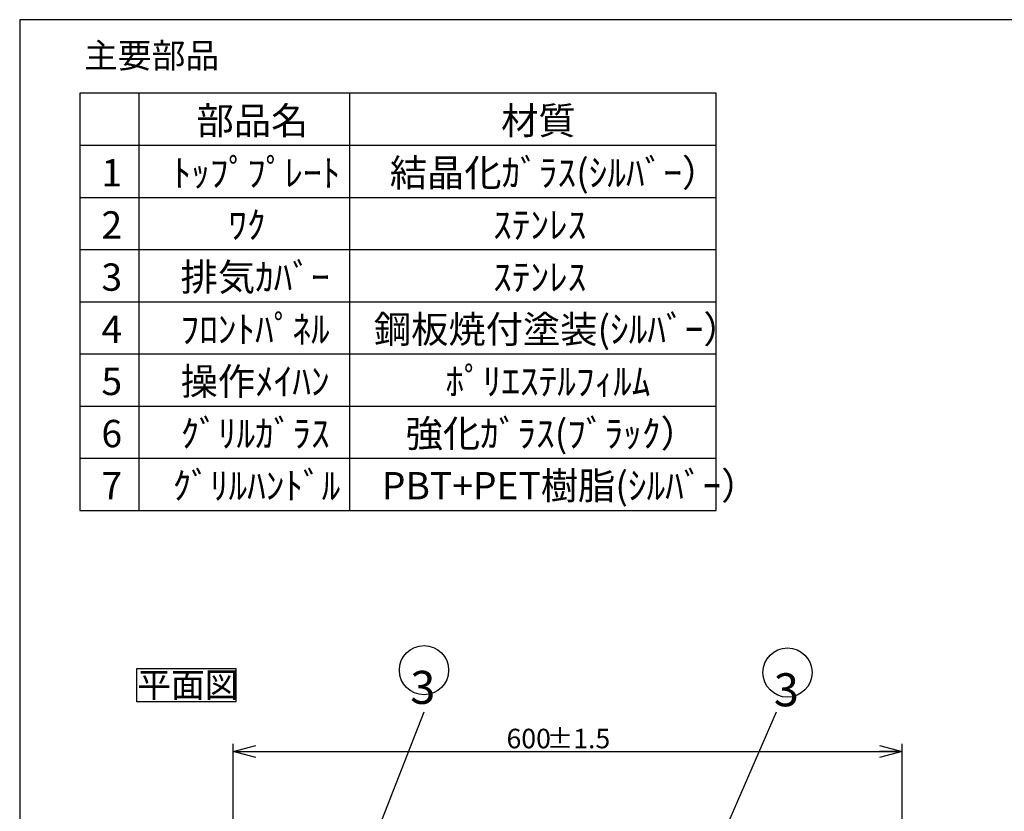
# Model space of a CAD drawing. Extents: x 0 to 421, y 10 to 297.
# Drawn here: x 25 to 151, y 186 to 287 of the extents above; entities that cross this region are included whole.
import ezdxf

# ---------------------------------------------------------------- set-up
doc = ezdxf.new("R2010")
doc.units = 0
doc.layers.get('0').update_dxf_attribs({"linetype": 'CONTINUOUS'})
doc.layers.add('1_ALL_DIMS', color=2, linetype='CONTINUOUS')
doc.layers.add('2_ALL_NOTES', color=7, linetype='CONTINUOUS')
doc.styles.add('SLDTEXTSTYLE0', font='MSGOTHIC.TTC')
doc.styles.add('SLDTEXTSTYLE1', font='MSGOTHIC.TTC', dxfattribs={"bigfont": 'bigfont'})
doc.styles.get("Standard").update_dxf_attribs({"font": 'MSGOTHIC.TTC'})
doc.dimstyles.new('SLDDIMSTYLE0', dxfattribs={"dimtxt": 0.18, "dimasz": 1.6, "dimexe": 0, "dimexo": 0.0625, "dimgap": 0, "dimtad": 0, "dimtih": 1, "dimtoh": 1, "dimdec": 0, "dimrnd": 1e-09, "dimzin": 0, "dimtxsty": 'STANDARD', "dimblk1": 'DOT', "dimblk2": 'DOT', "dimsah": 1, "dimcen": 0.09, "dimazin": 3, "dimtfac": 1.6, "dimtdec": 0, "dimtofl": 0, "dimtmove": 0, "dimatfit": 3, "dimtolj": 1, "dimtzin": 0})
doc.dimstyles.new('SLDDIMSTYLE1', dxfattribs={"dimtxt": 0.18, "dimasz": 2.9, "dimexe": 0, "dimexo": 0.0625, "dimgap": 0, "dimtad": 0, "dimtih": 1, "dimtoh": 1, "dimdec": 0, "dimrnd": 1e-09, "dimzin": 0, "dimtxsty": 'STANDARD', "dimblk1": 'OPEN30', "dimblk2": 'OPEN30', "dimsah": 1, "dimcen": 0.09, "dimazin": 3, "dimtfac": 2.9, "dimtdec": 0, "dimtofl": 0, "dimtmove": 0, "dimatfit": 3, "dimtolj": 1, "dimtzin": 0})
doc.dimstyles.new('SLDDIMSTYLE8', dxfattribs={"dimtxt": 2.5, "dimasz": 2.9, "dimexe": 0, "dimexo": 0.0625, "dimtad": 3, "dimdec": 0, "dimlfac": 7, "dimrnd": 1e-09, "dimzin": 12, "dimtxsty": 'SLDTEXTSTYLE0', "dimblk1": 'OPEN30', "dimblk2": 'OPEN30', "dimsah": 1, "dimcen": 0.09, "dimazin": 3, "dimtol": 1, "dimtp": 1.5, "dimtm": 1.5, "dimtfac": 1, "dimtdec": 1, "dimtofl": 0, "dimtmove": 0, "dimatfit": 3, "dimtolj": 1})

# ---------------------------------------------------------------- blocks, each defined once
blk = doc.blocks.new('SW_NOTE_0')
at = {"layer": '2_ALL_NOTES', "color": 0, "linetype": 'CONTINUOUS'}
blk.add_circle((9.88, -4.41), 22.09, dxfattribs=at)
at = {"layer": '2_ALL_NOTES', "color": 0, "linetype": 'CONTINUOUS', "insert": (8.8, -5.03), "char_height": 29.63, "attachment_point": 2, "style": 'SLDTEXTSTYLE0'}
blk.add_mtext('4', dxfattribs=at)
blk = doc.blocks.new('SW_NOTE_1')
at = {"layer": '2_ALL_NOTES', "color": 0, "linetype": 'CONTINUOUS'}
blk.add_circle((-22.09, 15.35), 22.09, dxfattribs=at)
at = {"layer": '2_ALL_NOTES', "color": 0, "linetype": 'CONTINUOUS', "insert": (-23.17, 14.73), "char_height": 29.63, "attachment_point": 2, "style": 'SLDTEXTSTYLE0'}
blk.add_mtext('7', dxfattribs=at)
blk = doc.blocks.new('SW_NOTE_2')
at = {"layer": '2_ALL_NOTES', "color": 0, "linetype": 'CONTINUOUS'}
blk.add_circle((-22.09, 15.35), 22.09, dxfattribs=at)
at = {"layer": '2_ALL_NOTES', "color": 0, "linetype": 'CONTINUOUS', "insert": (-23.17, 14.73), "char_height": 29.63, "attachment_point": 2, "style": 'SLDTEXTSTYLE0'}
blk.add_mtext('6', dxfattribs=at)
blk = doc.blocks.new('SW_NOTE_3')
at = {"layer": '2_ALL_NOTES', "color": 0, "linetype": 'CONTINUOUS'}
blk.add_circle((9.88, -4.41), 22.09, dxfattribs=at)
at = {"layer": '2_ALL_NOTES', "color": 0, "linetype": 'CONTINUOUS', "insert": (8.8, -5.03), "char_height": 29.63, "attachment_point": 2, "style": 'SLDTEXTSTYLE0'}
blk.add_mtext('5', dxfattribs=at)
blk = doc.blocks.new('SW_NOTE_4')
at = {"layer": '2_ALL_NOTES', "color": 0, "linetype": 'CONTINUOUS'}
blk.add_circle((9.88, -4.41), 22.09, dxfattribs=at)
at = {"layer": '2_ALL_NOTES', "color": 0, "linetype": 'CONTINUOUS', "insert": (8.8, -5.03), "char_height": 29.63, "attachment_point": 2, "style": 'SLDTEXTSTYLE0'}
blk.add_mtext('2', dxfattribs=at)
blk = doc.blocks.new('SW_NOTE_5')
at = {"layer": '2_ALL_NOTES', "color": 0, "linetype": 'CONTINUOUS'}
blk.add_circle((22.09, 15.35), 22.09, dxfattribs=at)
at = {"layer": '2_ALL_NOTES', "color": 0, "linetype": 'CONTINUOUS', "insert": (21.01, 14.73), "char_height": 29.63, "attachment_point": 2, "style": 'SLDTEXTSTYLE0'}
blk.add_mtext('1', dxfattribs=at)
blk = doc.blocks.new('SW_NOTE_6')
at = {"layer": '2_ALL_NOTES', "color": 0, "linetype": 'CONTINUOUS'}
blk.add_circle((9.88, 35.1), 22.09, dxfattribs=at)
at = {"layer": '2_ALL_NOTES', "color": 0, "linetype": 'CONTINUOUS', "insert": (8.8, 34.48), "char_height": 29.63, "attachment_point": 2, "style": 'SLDTEXTSTYLE0'}
blk.add_mtext('3', dxfattribs=at)
blk = doc.blocks.new('SW_NOTE_7')
at = {"layer": '2_ALL_NOTES', "color": 0, "linetype": 'CONTINUOUS'}
blk.add_circle((0, 37.43), 22.09, dxfattribs=at)
at = {"layer": '2_ALL_NOTES', "color": 0, "linetype": 'CONTINUOUS', "insert": (-1.08, 36.82), "char_height": 29.63, "attachment_point": 2, "style": 'SLDTEXTSTYLE0'}
blk.add_mtext('3', dxfattribs=at)
blk = doc.blocks.new('SW_NOTE_11')
at = {"layer": '2_ALL_NOTES', "color": 0, "linetype": 'CONTINUOUS'}
for p, q in [((-0.05, -0.05), (-0.05, 4.21)), ((-0.05, 4.21), (12.63, 4.21)), ((12.63, 4.21), (12.63, -0.05)), ((12.63, -0.05), (-0.05, -0.05))]:
    blk.add_line(p, q, dxfattribs=at)
at = {"layer": '2_ALL_NOTES', "color": 0, "linetype": 'CONTINUOUS', "insert": (0, 3.69), "char_height": 3.175, "attachment_point": 1, "style": 'SLDTEXTSTYLE1'}
blk.add_mtext('平面図', dxfattribs=at)
blk = doc.blocks.new('SW_TABLEANNOTATION_2')
at = {"color": 0, "linetype": 'CONTINUOUS'}
for p, q in [((0, 0), (0, -53.44)), ((81.52, 0), (0, 0)), ((7.56, 0), (7.56, -53.44)), ((34.54, 0), (34.54, -53.44)), ((81.52, -53.44), (81.52, 0)), ((0, -6.68), (81.52, -6.68)), ((0, -13.36), (81.52, -13.36)), ((0, -20.04), (81.52, -20.04)), ((0, -26.72), (81.52, -26.72)), ((0, -33.4), (81.52, -33.4)), ((0, -40.08), (81.52, -40.08)), ((0, -46.76), (81.52, -46.76)), ((0, -53.44), (81.52, -53.44))]:
    blk.add_line(p, q, dxfattribs=at)
at = {"color": 0, "linetype": 'CONTINUOUS', "char_height": 3.5, "attachment_point": 1}
for s, insert, style in [('部品名', (14.94, -1.77), 'SLDTEXTSTYLE1'), ('材質', (53.96, -1.77), 'SLDTEXTSTYLE1'), ('1', (2.76, -8.45), 'SLDTEXTSTYLE0'), ('ﾄｯﾌﾟﾌﾟﾚｰﾄ', (11.88, -8.45), 'SLDTEXTSTYLE1'), ('結晶化ｶﾞﾗｽ(ｼﾙﾊﾞｰ）', (39.7, -8.45), 'SLDTEXTSTYLE1'), ('2', (2.76, -15.13), 'SLDTEXTSTYLE0'), ('ﾜｸ', (19.01, -15.13), 'SLDTEXTSTYLE1'), ('ｽﾃﾝﾚｽ', (52.94, -15.13), 'SLDTEXTSTYLE1'), ('排気ｶﾊﾞｰ', (12.9, -21.81), 'SLDTEXTSTYLE1'), ('3', (2.76, -21.81), 'SLDTEXTSTYLE0'), ('ｽﾃﾝﾚｽ', (52.94, -21.81), 'SLDTEXTSTYLE1'), ('4', (2.76, -28.49), 'SLDTEXTSTYLE0'), ('ﾌﾛﾝﾄﾊﾟﾈﾙ', (12.9, -28.49), 'SLDTEXTSTYLE1'), ('鋼板焼付塗装(ｼﾙﾊﾞｰ）', (37.66, -28.49), 'SLDTEXTSTYLE1'), ('5', (2.76, -35.17), 'SLDTEXTSTYLE0'), ('操作ﾒｲﾊﾝ', (12.9, -35.17), 'SLDTEXTSTYLE1'), ('ﾎﾟﾘｴｽﾃﾙﾌｨﾙﾑ', (46.83, -35.17), 'SLDTEXTSTYLE1'), ('ｸﾞﾘﾙｶﾞﾗｽ', (12.9, -41.85), 'SLDTEXTSTYLE1'), ('強化ｶﾞﾗｽ(ﾌﾞﾗｯｸ）', (41.73, -41.85), 'SLDTEXTSTYLE1'), ('6', (2.76, -41.85), 'SLDTEXTSTYLE0'), ('7', (2.76, -48.53), 'SLDTEXTSTYLE0'), ('ｸﾞﾘﾙﾊﾝﾄﾞﾙ', (11.88, -48.53), 'SLDTEXTSTYLE1'), ('PBT+PET樹脂(ｼﾙﾊﾞｰ）', (38.68, -48.53), 'SLDTEXTSTYLE1')]:
    blk.add_mtext(s, dxfattribs=dict(at, insert=insert, style=style))
blk = doc.blocks.new('_OPEN30')
at = {"color": 0, "linetype": 'BYBLOCK'}
for p, q in [((-1, 0.267949), (0, 0)), ((0, 0), (-1, -0.267949)), ((0, 0), (-1, 0))]:
    blk.add_line(p, q, dxfattribs=at)
blk = doc.blocks.new('_D_14')
at = {"layer": '1_ALL_DIMS', "color": 2, "linetype": 'CONTINUOUS'}
for p, q in [((52.34, 173.37), (52.34, 194.27)), ((138.05, 173.37), (138.05, 194.27)), ((52.34, 193.27), (138.05, 193.27))]:
    blk.add_line(p, q, dxfattribs=at)
at = {"layer": '1_ALL_DIMS', "color": 2, "linetype": 'CONTINUOUS', "xscale": 2.9, "yscale": 2.9, "rotation": 180}
blk.add_blockref('_OPEN30', (52.34, 193.27), dxfattribs=at)
at = {"layer": '1_ALL_DIMS', "color": 2, "linetype": 'CONTINUOUS', "xscale": 2.9, "yscale": 2.9}
blk.add_blockref('_OPEN30', (138.05, 193.27), dxfattribs=at)
at = {"layer": '1_ALL_DIMS', "color": 2, "linetype": 'CONTINUOUS', "char_height": 2.5, "attachment_point": 1, "style": 'SLDTEXTSTYLE0'}
for s, insert in [('600', (87.37, 196.18)), (' ±1.5', (91.74, 196.18))]:
    blk.add_mtext(s, dxfattribs=dict(at, insert=insert))
blk = doc.blocks.new('ﾌﾞﾛｯｸ7')
at = {"layer": '2_ALL_NOTES', "color": 2, "linetype": 'CONTINUOUS'}
for name, p in [('SW_NOTE_7', (278.65, 1271.38)), ('SW_NOTE_6', (594.76, 1271.58)), ('SW_NOTE_5', (751.79, 1005.65)), ('SW_NOTE_4', (764, 859.23)), ('SW_NOTE_3', (653.54, 581.82)), ('SW_NOTE_2', (44.51, 220.34)), ('SW_NOTE_1', (44.51, 97.54)), ('SW_NOTE_0', (759.64, 41.08))]:
    blk.add_blockref(name, p, dxfattribs=at)
for points, dimstyle in [([(537.26, 1139.64), (594.76, 1271.58)], 'SLDDIMSTYLE1'), ([(227.31, 1139.64), (278.65, 1271.38)], 'SLDDIMSTYLE1'), ([(618.29, 1011.56), (751.79, 1005.65)], 'SLDDIMSTYLE0'), ([(707.83, 891.82), (764, 859.23)], 'SLDDIMSTYLE1'), ([(583.79, 684.92), (653.54, 581.82)], 'SLDDIMSTYLE0'), ([(201.67, 189.91), (44.51, 220.34)], 'SLDDIMSTYLE0'), ([(611.23, 129.21), (759.64, 41.08)], 'SLDDIMSTYLE0'), ([(202.9, 90.96), (44.51, 97.54)], 'SLDDIMSTYLE0')]:
    blk.add_leader(points, dimstyle=dimstyle, dxfattribs=at)

msp = doc.modelspace()

# ---------------------------------------------------------------- linework, layer by layer
at = {"color": 7, "linetype": 'CONTINUOUS'}
for p, q in [((25, 287), (25, 10)), ((410, 287), (25, 287))]:
    msp.add_line(p, q, dxfattribs=at)

# ---------------------------------------------------------------- block references
msp.add_blockref('SW_TABLEANNOTATION_2', (32.7111, 277.5917), dxfattribs=at)
at = {"color": 7, "linetype": 'CONTINUOUS', "xscale": 0.1428571429, "yscale": 0.1428571429, "zscale": 0.1428571429}
msp.add_blockref('ﾌﾞﾛｯｸ7', (36.9875, 16.7113), dxfattribs=at)
at = {"layer": '2_ALL_NOTES', "color": 2, "linetype": 'CONTINUOUS'}
msp.add_blockref('SW_NOTE_11', (40.0437, 199.7012), dxfattribs=at)

# ---------------------------------------------------------------- texts
at = {"layer": '2_ALL_NOTES', "color": 2, "linetype": 'CONTINUOUS', "insert": (33.2408, 283.9981), "char_height": 3.175, "attachment_point": 1, "style": 'SLDTEXTSTYLE1'}
msp.add_mtext('主要部品', dxfattribs=at)

# ---------------------------------------------------------------- dimensions: what is measured, and where the dimension line sits
at = {"layer": '1_ALL_DIMS', "color": 2, "linetype": 'CONTINUOUS'}
dim = msp.add_linear_dim(base=(138.0523, 193.2666), p1=(52.338, 173.3678), p2=(138.0523, 173.3678), dimstyle='SLDDIMSTYLE8', dxfattribs=at)
dim.commit()
dim.dimension.update_dxf_attribs({"geometry": '_D_14', "text_midpoint": (93.9209, 193.2666), "dimtype": 160})

doc.saveas('drawing.dxf')
